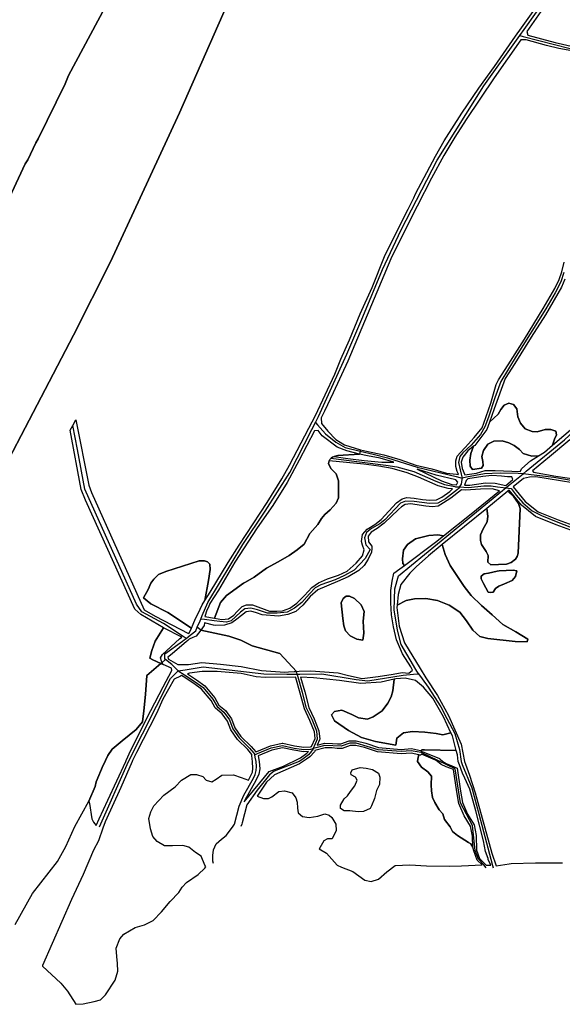
# Model space of a CAD drawing. Units: metres. Extents: x 43663 to 154329, y 406692 to 581000.
# Drawn here: x 90543 to 91018, y 474787 to 475650 of the extents above; entities that cross this region are included whole.
import ezdxf

# ---------------------------------------------------------------- set-up
doc = ezdxf.new("R2010")
doc.units = ezdxf.units.M
for name, color, linetype in [('0_TERREIN', 3, 'Continuous'), ('1_WATER', 5, 'Continuous'), ('3_WEGEN', 6, 'Continuous')]:
    doc.layers.add(name, color=color, linetype=linetype)

# ---------------------------------------------------------------- blocks, each defined once
blk = doc.blocks.new('24_oost.gml_terrain')
for points in [[(90728.309, 475672.155), (90682.843, 475568.367), (90648.305, 475494.096), (90622.216, 475437.989), (90589.964, 475373.444), (90490.64, 475183.685)], [(90538.894, 474856.976), (90553.947, 474884.086), (90575.716, 474912.352), (90583.127, 474925.327), (90591.001, 474942.936), (90603.217, 474965.174), (90608.87, 474977.964), (90609.706, 474982.143), (90615.973, 474996.77), (90617.587, 475000), (90617.973, 475000.836), (90619.915, 475005.039), (90623.675, 475010.591), (90632.377, 475018.023), (90644.69, 475028.004), (90650.209, 475034.587), (90651.483, 475044.355), (90652.969, 475058.583), (90654.03, 475075.358), (90666.321, 475085.826), (90659.384, 475088.939), (90656.712, 475090.342), (90658.609, 475097.202), (90661.311, 475105.309), (90668.644, 475116.989), (90648.776, 475128.651), (90643.594, 475133.402), (90600.403, 475228.852), (90596.516, 475238.354), (90587.014, 475290.182), (90589.208, 475294.372), (90591.765, 475299.252), (90603.427, 475242.241), (90605.586, 475235.763), (90651.8, 475132.97), (90661.302, 475127.355), (90690.585, 475111.993), (90691.243, 475112.298), (90693.123, 475116.824), (90672.499, 475130.375), (90657.666, 475137.999), (90651.139, 475143.266), (90655.4, 475150.774), (90657.46, 475156.337), (90660.139, 475159.635), (90664.259, 475163.756), (90670.853, 475166.433), (90699.904, 475175.705), (90704.643, 475175.705), (90707.116, 475174.881), (90709.176, 475172.821), (90709.588, 475168.082), (90708.146, 475158.604), (90704.923, 475140.986), (90709.675, 475148.451), (90725.231, 475174.311), (90734.915, 475189.558), (90759.64, 475226.852), (90772.312, 475247.56), (90779.112, 475259.717), (90796.126, 475292.2), (90801.922, 475303.299), (90818.774, 475339.353), (90824.132, 475352.54), (90831.55, 475369.436), (90841.027, 475392.307), (90851.33, 475415.384), (90862.25, 475442.582), (90877.703, 475473.9), (90883.06, 475483.997), (90887.877, 475494.095), (90889.448, 475497.39), (90906.961, 475530.563), (90914.584, 475543.956), (90929.935, 475568.166), (90944.976, 475590.212), (90958.575, 475608.963), (90977.06, 475635.641), (90982.381, 475643.07), (91002.153, 475671.086)], [(91001.121, 475660.167), (90986.942, 475639.789), (90987.978, 475636.424), (91011.879, 475630.242), (91038.664, 475623.855)], [(91026.404, 475622.928), (91014.866, 475624.783), (91004.151, 475627.461), (90986.328, 475632.509), (90981.582, 475632.508), (90958.47, 475599.177), (90933.95, 475562.708), (90923.751, 475547.151), (90914.273, 475531.079), (90903.353, 475511.299), (90890.785, 475486.779), (90877.392, 475459.994), (90867.914, 475440.419), (90830.106, 475350.892), (90817.434, 475322.973), (90809.811, 475307.106), (90806.709, 475301.062), (90807.138, 475296.136), (90812.495, 475289.543), (90819.706, 475282.125), (90827.124, 475277.386), (90836.601, 475274.501), (90841.377, 475273.208), (90846.491, 475271.823), (90861.635, 475268.629), (90875.852, 475264.508), (90889.656, 475259.77), (90903.667, 475256.472), (90916.648, 475252.764), (90925.421, 475251.642), (90927.09, 475251.428), (90926.744, 475252.328), (90926.06, 475254.106), (90924.823, 475258.433), (90924.823, 475263.378), (90926.06, 475267.499), (90928.737, 475270.796), (90933.065, 475275.123), (90940.689, 475283.983), (90945.015, 475288.722), (90947.694, 475292.226), (90949.341, 475296.347), (90955.318, 475314.065), (90960.057, 475330.343), (90962.22, 475334.567), (90970.668, 475347.547), (90984.884, 475370.212), (91001.368, 475396.998), (91011.567, 475414.409), (91015.276, 475422.445), (91017.542, 475429.244), (91019.603, 475437.692)], [(91020.117, 475422.754), (91017.233, 475415.748), (91003.325, 475391.538), (90990.757, 475371.758), (90976.54, 475348.681), (90968.092, 475335.494), (90958.202, 475309.12), (90954.191, 475297.286), (90961.911, 475304.381), (90964.177, 475308.502), (90967.063, 475312.211), (90971.182, 475313.859), (90975.303, 475312.828), (90978.188, 475308.914), (90979.218, 475301.909), (90981.279, 475296.345), (90985.4, 475291.606), (90991.581, 475289.134), (90996.114, 475288.722), (91003.119, 475290.782), (91007.858, 475290.987), (91012.391, 475289.34), (91013.009, 475286.249), (91011.155, 475282.54), (91009.554, 475277.139), (91029.349, 475294.08)], [(91024.68, 475281.87), (91006.849, 475266.793), (90992.06, 475254.572), (90992.722, 475253.355), (91012.502, 475250.058), (91032.282, 475247.175)], [(91009.554, 475277.139), (91011.155, 475282.54), (91013.009, 475286.249), (91012.391, 475289.34), (91007.858, 475290.987), (91003.119, 475290.782), (90996.114, 475288.722), (90991.581, 475289.134), (90985.4, 475291.606), (90981.279, 475296.345), (90979.218, 475301.909), (90978.188, 475308.914), (90975.303, 475312.828), (90971.182, 475313.859), (90967.063, 475312.211), (90964.177, 475308.502), (90961.911, 475304.381), (90954.191, 475297.286), (90951.815, 475290.782), (90941.307, 475276.977), (90940.279, 475276.161), (90937.804, 475269.972), (90936.98, 475263.996), (90937.186, 475258.845), (90939.452, 475255.961), (90947.282, 475256.991), (90948.724, 475259.463), (90948.312, 475262.966), (90947.488, 475267.087), (90948.93, 475272.444), (90952.845, 475278.007), (90957.996, 475280.686), (90965.207, 475280.892), (90971.182, 475279.244), (90975.922, 475276.977), (90980.661, 475273.268), (90983.751, 475269.972), (90991.375, 475267.499), (90997.086, 475267.702), (91002.389, 475271.146), (91009.554, 475277.139)], [(90840.25, 475269.156), (90829.184, 475272.235), (90820.736, 475275.325), (90807.756, 475285.216), (90804.047, 475290.161), (90800.883, 475289.708), (90787.661, 475263.941), (90776.947, 475244.572), (90764.585, 475224.38), (90750.78, 475204.806), (90731.205, 475174.723), (90716.783, 475150.204), (90709.366, 475138.459), (90708.046, 475135.267), (90706.518, 475132.602), (90704.761, 475126.942), (90713.472, 475125.406), (90718.646, 475139.198), (90723.753, 475145.369), (90738.66, 475156.195), (90740.384, 475157.058), (90748.008, 475161.59), (90758.928, 475169.42), (90769.23, 475174.983), (90778.914, 475180.546), (90785.919, 475185.285), (90791.998, 475190.333), (90796.736, 475199.811), (90803.948, 475207.641), (90807.038, 475212.998), (90810.129, 475216.295), (90814.662, 475220.622), (90820.019, 475226.391), (90821.873, 475230.925), (90821.873, 475239.578), (90822.079, 475245.965), (90820.019, 475251.941), (90815.281, 475256.68), (90813.22, 475261.006), (90813.938, 475263.447), (90814.25, 475264.51), (90815.705, 475265.844), (90816.721, 475266.776), (90818.073, 475267.187), (90821.461, 475268.218), (90840.25, 475269.156)], [(90997.086, 475267.702), (90991.375, 475267.499), (90983.751, 475269.972), (90980.661, 475273.268), (90975.922, 475276.977), (90971.182, 475279.244), (90965.207, 475280.892), (90957.996, 475280.686), (90952.845, 475278.007), (90948.93, 475272.444), (90947.488, 475267.087), (90948.312, 475262.966), (90948.724, 475259.463), (90947.282, 475256.991), (90939.452, 475255.961), (90937.186, 475258.845), (90936.98, 475263.996), (90937.804, 475269.972), (90940.279, 475276.161), (90935.332, 475272.238), (90931.005, 475266.675), (90929.356, 475262.348), (90930.387, 475256.785), (90932.653, 475251.223), (90942.815, 475252.558), (90950.438, 475254.824), (90959.298, 475254.824), (90980.983, 475254.199), (90982.434, 475256.812), (90990.289, 475263.289), (90997.086, 475267.702)], [(90870.599, 475262.233), (90858.442, 475265.847), (90847.522, 475267.702), (90840.25, 475269.156), (90821.461, 475268.218), (90818.073, 475267.187), (90830.111, 475265.38), (90844.49, 475263.582), (90859.991, 475262.233), (90870.599, 475262.233)], [(90921.824, 475238.812), (90918.135, 475239.197), (90909.267, 475241.415), (90892.164, 475249.021), (90882.232, 475252.791), (90868.977, 475256.613), (90857.295, 475258.636), (90844.04, 475260.435), (90813.938, 475263.447), (90813.22, 475261.006), (90815.281, 475256.68), (90820.019, 475251.941), (90822.079, 475245.965), (90821.873, 475239.578), (90821.873, 475230.925), (90820.019, 475226.391), (90814.662, 475220.622), (90810.129, 475216.295), (90807.038, 475212.998), (90803.948, 475207.641), (90796.736, 475199.811), (90791.998, 475190.333), (90785.919, 475185.285), (90778.914, 475180.546), (90769.23, 475174.983), (90758.928, 475169.42), (90748.008, 475161.59), (90740.384, 475157.058), (90738.66, 475156.195), (90723.753, 475145.369), (90718.646, 475139.198), (90713.472, 475125.406), (90719.778, 475124.294), (90725.753, 475124.913), (90730.286, 475128.209), (90733.171, 475131.506), (90737.498, 475135.627), (90741.412, 475137.069), (90746.77, 475137.069), (90761.5, 475131.609), (90768.094, 475131.609), (90773.04, 475132.021), (90779.22, 475134.287), (90785.402, 475138.614), (90792.202, 475145.414), (90798.588, 475152.419), (90804.564, 475156.54), (90812.393, 475160.043), (90822.076, 475163.134), (90829.494, 475166.843), (90837.53, 475173.643), (90843.093, 475180.029), (90844.328, 475185.386), (90842.888, 475189.507), (90842.165, 475192.701), (90842.99, 475198.883), (90847.109, 475203.622), (90853.703, 475207.744), (90859.473, 475211.865), (90872.865, 475226.493), (90877.81, 475230.202), (90881.93, 475231.232), (90888.318, 475230.82), (90895.529, 475229.583), (90902.122, 475228.965), (90907.686, 475229.171), (90912.631, 475231.644), (90919.43, 475236.589), (90921.824, 475238.812)], [(90924.787, 475246.685), (90907.48, 475250.806), (90890.767, 475255.993), (90912.118, 475245.852), (90921.302, 475242.683), (90925.354, 475242.359), (90926.435, 475244.831), (90924.787, 475246.685)], [(90974.788, 475247.125), (90973.725, 475249.468), (90970.016, 475249.262), (90964.865, 475249.88), (90956.211, 475250.498), (90948.484, 475249.777), (90935.298, 475247.51), (90933.855, 475246.274), (90932.447, 475242.048), (90937.138, 475242.048), (90950.757, 475244.267), (90959.309, 475243.95), (90968.525, 475241.823), (90974.788, 475247.125)], [(91027.274, 475244.071), (90994.988, 475249.44), (90989.425, 475249.028), (90984.164, 475248.015), (90975.042, 475240.563), (90985.503, 475227.851), (90996.905, 475218.66), (91014.324, 475211.688), (91027.31, 475206.934), (91034.953, 475202.532), (91036.652, 475211.292), (91035.634, 475222.236), (91029.016, 475234.962), (91027.274, 475244.071)], [(90962.884, 475237.188), (90956.458, 475238.88), (90946.323, 475238.563), (90933.338, 475237.612), (90929.654, 475237.996), (90920.257, 475230.82), (90914.076, 475226.494), (90909.336, 475223.815), (90904.185, 475223.197), (90898.622, 475223.815), (90885.024, 475225.875), (90880.491, 475225.051), (90877.194, 475222.991), (90874.411, 475220.827), (90862.05, 475208.67), (90855.869, 475204.137), (90850.511, 475201.047), (90848.039, 475197.338), (90848.245, 475192.393), (90851.087, 475188.663), (90851.277, 475186.475), (90850.956, 475183.367), (90848.039, 475177.145), (90844.33, 475171.788), (90839.797, 475167.255), (90830.422, 475161.795), (90821.15, 475157.674), (90803.843, 475150.462), (90797.044, 475144.487), (90790.656, 475136.863), (90784.475, 475131.3), (90777.47, 475128.827), (90769.434, 475127.385), (90755.216, 475128.415), (90750.066, 475130.27), (90745.121, 475131.712), (90741, 475131.094), (90732.965, 475124.706), (90728.432, 475121.41), (90722.25, 475119.349), (90714.39, 475118.984), (90712.426, 475119.475), (90704.461, 475121.467), (90704.39, 475118.984), (90701.39, 475115.1), (90726.036, 475109.726), (90736.292, 475106.199), (90746.226, 475101.39), (90770.58, 475094.657), (90785.297, 475078.801), (90787.5, 475078.924), (90797.746, 475079.499), (90821.736, 475077.483), (90830.652, 475075.146), (90842.752, 475072.598), (90856.763, 475074.297), (90869.924, 475076.421), (90877.779, 475077.907), (90883.723, 475077.27), (90886.695, 475079.818), (90885.209, 475082.791), (90877.991, 475094.258), (90872.896, 475106.574), (90870.137, 475118.041), (90868.438, 475128.446), (90867.8, 475138.852), (90867.902, 475149.629), (90868.932, 475158.013), (90870.496, 475164.912), (90875.771, 475168.844), (90879.752, 475171.811), (90878.228, 475173.337), (90878.022, 475177.663), (90879.053, 475185.08), (90882.349, 475190.232), (90889.561, 475194.971), (90901.099, 475198.06), (90908.929, 475198.679), (90914.049, 475197.637), (90938.066, 475216.89), (90962.884, 475237.188)], [(91025.371, 475202.781), (91012.69, 475207.424), (90994.573, 475214.675), (90982.274, 475224.589), (90971.505, 475237.674), (90970.378, 475236.753), (90975.517, 475231.823), (90979.638, 475226.054), (90981.08, 475221.727), (90979.432, 475182.373), (90978.608, 475179.488), (90976.96, 475177.221), (90973.251, 475174.337), (90969.129, 475172.894), (90962.119, 475172.47), (90955.325, 475172.276), (90952.853, 475174.543), (90953.059, 475180.518), (90951.41, 475184.021), (90947.29, 475189.996), (90946.465, 475193.705), (90946.465, 475198.444), (90948.732, 475203.801), (90952.235, 475209.983), (90952.853, 475214.928), (90951.967, 475221.79), (90912.695, 475189.971), (90915.316, 475181.372), (90919.849, 475171.688), (90932.005, 475153.143), (90938.186, 475145.52), (90947.15, 475136.763), (90956.627, 475128.521), (90965.899, 475120.072), (90977.438, 475113.48), (90987.74, 475107.092), (90987.327, 475104.826), (90976.819, 475105.032), (90952.713, 475107.71), (90945.913, 475109.359), (90939.526, 475115.128), (90933.963, 475123.164), (90928.4, 475130.787), (90918.922, 475136.969), (90908.62, 475140.884), (90898.525, 475142.738), (90888.634, 475142.532), (90881.216, 475141.09), (90873.324, 475136.823), (90873.109, 475134.924), (90875.02, 475118.572), (90879.69, 475103.92), (90893.529, 475081.364), (90898.582, 475073.128), (90908.773, 475057.628), (90918.326, 475040.215), (90929.577, 475014.945), (90932.489, 475000), (90933.323, 474997.63), (90936.752, 474987.886), (90941.557, 474972.423), (90956.388, 474919.559), (90959.996, 474908.532), (90971.527, 474910.307), (90973.15, 474910.357), (90994.45, 474911.016), (91018.086, 474911.016)], [(90962.119, 475172.47), (90969.129, 475172.894), (90973.251, 475174.337), (90976.96, 475177.221), (90978.608, 475179.488), (90979.432, 475182.373), (90981.08, 475221.727), (90979.638, 475226.054), (90975.517, 475231.823), (90970.378, 475236.753), (90951.967, 475221.79), (90952.853, 475214.928), (90952.235, 475209.983), (90948.732, 475203.801), (90946.465, 475198.444), (90946.465, 475193.705), (90947.29, 475189.996), (90951.41, 475184.021), (90953.059, 475180.518), (90952.853, 475174.543), (90955.325, 475172.276), (90962.119, 475172.47)], [(90914.049, 475197.637), (90908.929, 475198.679), (90901.099, 475198.06), (90889.561, 475194.971), (90882.349, 475190.232), (90879.053, 475185.08), (90878.022, 475177.663), (90878.228, 475173.337), (90879.752, 475171.811), (90907.073, 475192.045), (90914.049, 475197.637)], [(90873.324, 475136.823), (90881.216, 475141.09), (90888.634, 475142.532), (90898.525, 475142.738), (90908.62, 475140.884), (90918.922, 475136.969), (90928.4, 475130.787), (90933.963, 475123.164), (90939.526, 475115.128), (90945.913, 475109.359), (90952.713, 475107.71), (90976.819, 475105.032), (90987.327, 475104.826), (90987.74, 475107.092), (90977.438, 475113.48), (90965.899, 475120.072), (90956.627, 475128.521), (90947.15, 475136.763), (90938.186, 475145.52), (90932.005, 475153.143), (90919.849, 475171.688), (90915.316, 475181.372), (90912.695, 475189.971), (90900.919, 475180.261), (90890.092, 475170.492), (90884.36, 475165.077), (90876.718, 475155.097), (90874.383, 475146.178), (90873.324, 475136.823)], [(90704.923, 475140.986), (90708.146, 475158.604), (90709.588, 475168.082), (90709.176, 475172.821), (90707.116, 475174.881), (90704.643, 475175.705), (90699.904, 475175.705), (90670.853, 475166.433), (90664.259, 475163.756), (90660.139, 475159.635), (90657.46, 475156.337), (90655.4, 475150.774), (90651.139, 475143.266), (90657.666, 475137.999), (90672.499, 475130.375), (90693.123, 475116.824), (90694.54, 475120.392), (90696.731, 475125.178), (90698.923, 475129.744), (90702.462, 475137.12), (90704.923, 475140.986)], [(90960.881, 475166.681), (90953.471, 475164.859), (90949.556, 475164.241), (90947.083, 475162.387), (90946.877, 475160.12), (90948.938, 475155.793), (90953.059, 475148.375), (90955.325, 475147.963), (90957.592, 475148.375), (90959.446, 475151.465), (90962.331, 475153.526), (90967.482, 475155.586), (90974.075, 475158.677), (90976.96, 475161.974), (90978.196, 475166.919), (90975.105, 475167.537), (90962.743, 475167.125), (90960.881, 475166.681)], [(90960.881, 475166.681), (90962.743, 475167.125), (90975.105, 475167.537), (90978.196, 475166.919), (90976.96, 475161.974), (90974.075, 475158.677), (90967.482, 475155.586), (90962.331, 475153.526), (90959.446, 475151.465), (90957.592, 475148.375), (90955.325, 475147.963), (90953.059, 475148.375), (90948.938, 475155.793), (90946.877, 475160.12), (90947.083, 475162.387), (90949.556, 475164.241), (90953.471, 475164.859), (90960.881, 475166.681)], [(90844.516, 475131.332), (90841.966, 475137.072), (90835.991, 475142.635), (90831.664, 475144.696), (90828.779, 475144.902), (90826.101, 475142.635), (90824.246, 475138.926), (90825.689, 475125.121), (90826.719, 475118.734), (90828.161, 475114.407), (90832.282, 475110.08), (90838.051, 475106.989), (90843.213, 475106.315), (90844.236, 475112.308), (90843.6, 475122.925), (90844.516, 475131.332)], [(90826.101, 475142.635), (90828.779, 475144.902), (90831.664, 475144.696), (90835.991, 475142.635), (90841.966, 475137.072), (90844.516, 475131.332), (90843.6, 475122.925), (90844.236, 475112.308), (90843.213, 475106.315), (90838.051, 475106.989), (90832.282, 475110.08), (90828.161, 475114.407), (90826.719, 475118.734), (90825.689, 475125.121), (90824.246, 475138.926), (90826.101, 475142.635)], [(90667.449, 475086.786), (90666.925, 475087.965), (90666.025, 475090.669), (90667.826, 475093.673), (90682.837, 475107.49), (90684.841, 475108.827), (90668.644, 475116.989), (90661.311, 475105.309), (90658.609, 475097.202), (90656.712, 475090.342), (90659.384, 475088.939), (90666.321, 475085.826), (90667.449, 475086.786)], [(90770.58, 475094.657), (90746.226, 475101.39), (90736.292, 475106.199), (90726.036, 475109.726), (90701.39, 475115.1), (90697.191, 475109.661), (90694.307, 475108.463), (90691.243, 475107.19), (90690.121, 475106.068), (90688.545, 475104.734), (90676.532, 475094.574), (90674.829, 475093.132), (90672.629, 475091.27), (90672.93, 475089.467), (90681.336, 475084.961), (90690.642, 475084.961), (90702.218, 475086.719), (90718.564, 475085.233), (90736.607, 475083.109), (90754.652, 475079.712), (90775.031, 475078.224), (90778.107, 475078.398), (90783.009, 475078.673), (90785.297, 475078.801), (90770.58, 475094.657)], [(90667.449, 475086.786), (90666.321, 475085.826), (90668.263, 475084.954), (90667.449, 475086.786)], [(90612.213, 474949.754), (90619.942, 474966.054), (90635.624, 475000), (90636.027, 475000.877), (90640.11, 475009.765), (90657.639, 475044.567), (90668.254, 475065.377), (90675.896, 475079.712), (90675.683, 475081.623), (90668.263, 475084.954), (90666.321, 475085.826), (90654.03, 475075.358), (90652.969, 475058.583), (90651.483, 475044.355), (90650.209, 475034.587), (90644.69, 475028.004), (90632.377, 475018.023), (90623.675, 475010.591), (90619.915, 475005.039), (90617.973, 475000.836), (90617.587, 475000), (90615.973, 474996.77), (90609.706, 474982.143), (90608.87, 474977.964), (90603.217, 474965.174), (90603.893, 474963.174), (90605.843, 474949.757), (90607.305, 474946.831), (90609.752, 474943.839), (90612.213, 474949.754)], [(90749.959, 475074.042), (90736.769, 475076.907), (90715.593, 475078.65), (90702.431, 475078.862), (90691.605, 475077.376), (90689.566, 475076.732), (90697.613, 475071.489), (90704.813, 475066.231), (90713.638, 475055.662), (90717.161, 475049.265), (90722.951, 475044.483), (90728.147, 475037.274), (90731.174, 475029.371), (90736.441, 475021.872), (90745.501, 475013.014), (90749.509, 475008.248), (90750.349, 475008.606), (90762.412, 475013.74), (90772.553, 475015.902), (90773.096, 475015.896), (90783.535, 475013.607), (90791.559, 475012.402), (90797.595, 475012.793), (90798.356, 475012.986), (90801.545, 475019.978), (90800.983, 475025.886), (90796.951, 475035.815), (90792.092, 475045.908), (90788.518, 475059.831), (90784.701, 475073.284), (90784.566, 475073.787), (90757.64, 475073.419), (90749.959, 475074.042)], [(90746.608, 474990.546), (90747.071, 474993.673), (90746.653, 475000), (90746.368, 475002.216), (90746.153, 475005.227), (90746.091, 475006.099), (90742.571, 475010.29), (90733.403, 475019.265), (90727.609, 475027.542), (90724.642, 475035.332), (90720.066, 475041.702), (90714.216, 475046.519), (90713.909, 475046.892), (90710.323, 475053.417), (90702.115, 475063.269), (90695.352, 475068.189), (90686.03, 475074.261), (90684.573, 475075.154), (90683.538, 475074.827), (90678.018, 475072.065), (90668.04, 475054.654), (90662.521, 475041.913), (90644.98, 475007.76), (90641.637, 475000.891), (90641.203, 475000), (90631.327, 474977.023), (90617.539, 474946.934), (90615.575, 474941.39), (90611.69, 474930.426), (90607.303, 474922.068), (90598.319, 474900.964), (90588.083, 474878.815), (90562.596, 474821.04), (90562.557, 474820.491), (90578.639, 474805.647), (90584.513, 474798.493), (90591.876, 474787.054), (90598.181, 474787.602), (90607.886, 474789.47), (90613.481, 474791.095), (90617.779, 474795.215), (90626.316, 474808.21), (90628.687, 474816.058), (90628.504, 474822.846), (90627.754, 474829.037), (90627.173, 474836.401), (90630.308, 474844.438), (90634.015, 474848.681), (90643.828, 474854.456), (90652.14, 474856.723), (90659.648, 474860.387), (90667.05, 474868.163), (90674.578, 474877.199), (90682.07, 474885.068), (90685.075, 474889.765), (90688.764, 474893.845), (90698.956, 474900.829), (90704.883, 474906.388), (90705.772, 474907.526), (90705.027, 474908.876), (90701.598, 474916.817), (90696.725, 474920.246), (90690.949, 474924.939), (90685.715, 474926.383), (90676.51, 474925.841), (90669.652, 474925.841), (90663.154, 474929.632), (90659.364, 474934.144), (90657.198, 474940.822), (90655.935, 474950.027), (90657.559, 474955.622), (90660.086, 474961.036), (90669.11, 474970.241), (90678.856, 474977.821), (90684.451, 474983.416), (90692.754, 474988.47), (90697.627, 474988.47), (90703.042, 474986.846), (90706.11, 474983.416), (90710.983, 474981.973), (90714.954, 474984.499), (90719.646, 474987.929), (90729.934, 474988.29), (90736.612, 474985.763), (90743.02, 474983.627), (90744.314, 474985.956), (90746.608, 474990.546)], [(90822.797, 475071.005), (90800.082, 475073.341), (90788.729, 475073.741), (90792.38, 475060.872), (90795.862, 475047.256), (90800.614, 475037.423), (90804.866, 475026.886), (90805.571, 475019.496), (90805.46, 475018.946), (90803.328, 475014.249), (90809.894, 475015.895), (90816.718, 475015.711), (90821.045, 475015.3), (90824.129, 475015.3), (90831.34, 475017.902), (90831.758, 475017.985), (90837.598, 475017.977), (90845.805, 475016.047), (90857.068, 475012.157), (90876.777, 475010.531), (90885.878, 475011.333), (90893.833, 475009.423), (90894.232, 475009.249), (90895.045, 475010.023), (90897.326, 475010.158), (90925.074, 475009.533), (90921.721, 475022.271), (90920.37, 475025.157), (90913.443, 475023.12), (90907.499, 475024.395), (90897.521, 475025.669), (90886.695, 475026.306), (90879.053, 475025.032), (90873.109, 475020.361), (90872.244, 475014.097), (90854.439, 475017.462), (90842.077, 475020.965), (90830.745, 475026.94), (90818.548, 475035.446), (90815.905, 475040.717), (90818.604, 475043.623), (90824.831, 475044.87), (90833.757, 475041.131), (90839.569, 475038.223), (90847.457, 475036.977), (90852.44, 475039.054), (90860.119, 475044.246), (90865.308, 475050.893), (90868.007, 475056.501), (90869.667, 475061.9), (90870.614, 475072.009), (90859.31, 475069.413), (90841.69, 475068.139), (90822.797, 475071.005)], [(90889.454, 475070.899), (90880.326, 475073.023), (90872.259, 475072.387), (90870.614, 475072.009), (90869.667, 475061.9), (90868.007, 475056.501), (90865.308, 475050.893), (90860.119, 475044.246), (90852.44, 475039.054), (90847.457, 475036.977), (90839.569, 475038.223), (90833.757, 475041.131), (90824.831, 475044.87), (90818.604, 475043.623), (90815.905, 475040.717), (90818.548, 475035.446), (90830.745, 475026.94), (90842.077, 475020.965), (90854.439, 475017.462), (90872.244, 475014.097), (90873.109, 475020.361), (90879.053, 475025.032), (90886.695, 475026.306), (90897.521, 475025.669), (90907.499, 475024.395), (90913.443, 475023.12), (90920.37, 475025.157), (90913.867, 475039.047), (90904.526, 475055.398), (90896.459, 475064.954), (90889.454, 475070.899)], [(90791.424, 475008.401), (90782.799, 475009.675), (90772.786, 475011.877), (90763.643, 475009.93), (90751.733, 475004.848), (90752.534, 475000), (90752.997, 474993.447), (90752.303, 474988.752), (90749.524, 474983.192), (90740.029, 474966.106), (90739.424, 474964.411), (90761.346, 474991.187), (90773.874, 474995.85), (90788.013, 475002.699), (90788.607, 475003.103), (90794.243, 475007.13), (90795.692, 475008.661), (90791.424, 475008.401)], [(90844.677, 475012.208), (90837.115, 475014), (90832.303, 475014), (90825.092, 475011.398), (90824.674, 475011.315), (90820.843, 475011.304), (90816.463, 475011.719), (90810.375, 475011.915), (90801.394, 475009.631), (90801.165, 475008.855), (90800.887, 475008.358), (90796.876, 475004.114), (90793.944, 475002), (90787.746, 474997.909), (90765.924, 474988.242), (90759.059, 474981.7), (90750.653, 474969.588), (90756.246, 474967.533), (90760.749, 474967.353), (90763.45, 474968.974), (90769.574, 474973.476), (90774.796, 474974.197), (90781.28, 474972.396), (90784.522, 474967.893), (90785.782, 474964.291), (90786.142, 474958.889), (90786.683, 474954.746), (90790.465, 474951.685), (90796.408, 474950.784), (90803.972, 474951.865), (90809.915, 474954.026), (90813.697, 474952.945), (90816.039, 474950.784), (90819.64, 474944.841), (90819.821, 474939.258), (90816.399, 474932.234), (90812.256, 474932.234), (90809.015, 474930.253), (90805.593, 474924.13), (90805.076, 474923.251), (90811.569, 474919.469), (90820.775, 474908.964), (90824.518, 474907.299), (90834.632, 474903.42), (90845.006, 474895.754), (90850.524, 474894.834), (90857.06, 474896.605), (90864.312, 474903.089), (90871.675, 474908.615), (90884.593, 474909.333), (90899.077, 474908.294), (90918.834, 474908.131), (90929.771, 474908.294), (90947.714, 474909.194), (90943.436, 474913.472), (90940.428, 474921.566), (90939.692, 474924.798), (90937.802, 474927.619), (90935.917, 474928.961), (90926.307, 474935.021), (90921.919, 474938.573), (90919.83, 474942.543), (90914.816, 474949.021), (90913.354, 474954.035), (90910.22, 474957.589), (90906.251, 474963.856), (90904.371, 474968.453), (90903.535, 474974.095), (90903.117, 474979.528), (90903.326, 474987.05), (90900.193, 474990.811), (90894.761, 474994.99), (90891.117, 475000), (90891.723, 475003.556), (90892.422, 475005.658), (90885.565, 475007.332), (90876.792, 475006.528), (90856.271, 475008.231), (90844.677, 475012.208)], [(90925.074, 475009.533), (90897.326, 475010.158), (90895.045, 475010.023), (90894.232, 475009.249), (90894.597, 475008.975), (90894.887, 475008.507), (90896.789, 475008.01), (90910.48, 475002.641), (90911.164, 475002.04), (90913.487, 475000), (90916.427, 474998.269), (90920.706, 474996.418), (90925.837, 474993.945), (90928.812, 474973.798), (90930.499, 474964.03), (90934.93, 474953.626), (90940.744, 474944.493), (90942.615, 474934.911), (90942.959, 474922.056), (90945.627, 474914.878), (90951.423, 474909.153), (90955.302, 474909.013), (90953.07, 474913.958), (90953.047, 474914.857), (90950.749, 474920.917), (90948.868, 474930.32), (90942.392, 474956.752), (90936.961, 474975.558), (90932.782, 474985.378), (90930.706, 474989.8), (90927.978, 474996.999), (90926.841, 475000), (90926.109, 475005.601), (90925.074, 475009.533)], [(90939.692, 474924.798), (90939.429, 474934.56), (90937.726, 474943.288), (90932.095, 474952.133), (90927.417, 474963.121), (90925.665, 474973.26), (90922.615, 474992.828), (90916.279, 474995.2), (90911.892, 474997.288), (90908.841, 475000), (90906.944, 475001.008), (90894.764, 475006.247), (90894.173, 475005.76), (90893.686, 475005.576), (90893.045, 475005.539), (90892.422, 475005.658), (90891.723, 475003.556), (90891.117, 475000), (90894.761, 474994.99), (90900.193, 474990.811), (90903.326, 474987.05), (90903.117, 474979.528), (90903.535, 474974.095), (90904.371, 474968.453), (90906.251, 474963.856), (90910.22, 474957.589), (90913.354, 474954.035), (90914.816, 474949.021), (90919.83, 474942.543), (90921.919, 474938.573), (90926.307, 474935.021), (90935.917, 474928.961), (90937.802, 474927.619), (90939.692, 474924.798)], [(90834.048, 474992.567), (90841.072, 474994.548), (90846.115, 474994.187), (90851.878, 474992.747), (90857.101, 474989.685), (90858.181, 474986.083), (90857.821, 474979.6), (90855.3, 474974.557), (90853.499, 474967.533), (90850.977, 474961.05), (90849.717, 474958.708), (90843.773, 474956.187), (90839.271, 474955.647), (90831.887, 474956.547), (90827.024, 474956.727), (90823.783, 474958.708), (90823.603, 474961.59), (90827.024, 474967.173), (90829.906, 474969.694), (90832.607, 474973.476), (90836.389, 474978.699), (90838.371, 474983.382), (90836.93, 474986.263), (90833.148, 474988.064), (90832.788, 474990.045), (90834.048, 474992.567)]]:
    blk.add_lwpolyline(points)
blk = doc.blocks.new('24_oost.gml_water')
for points in [[(90000.001, 481250), (90000.001, 475000), (90207.248, 474871.699), (90222.136, 474899.808), (90236.522, 474925.453), (90242.306, 474935.249), (90251.388, 474947.574), (90255.322, 474955.044), (90259.482, 474963.702), (90275.308, 474992.962), (90279.066, 475000.004), (90339.785, 475108.844), (90383.268, 475208.401), (90384.868, 475211.168), (90405.809, 475253.452), (90453.386, 475344.986), (90512.173, 475448.452), (90547.493, 475523.799), (90549.77, 475527.405), (90556.855, 475542.027), (90558.85, 475545.675), (90582.611, 475593.926), (90585.495, 475601.177), (90624.116, 475673.398)], [(90624.116, 475673.398), (90585.495, 475601.177), (90582.611, 475593.926), (90558.85, 475545.675), (90556.855, 475542.027), (90549.77, 475527.405), (90547.493, 475523.799), (90512.173, 475448.452)], [(90490.64, 475183.685), (90589.964, 475373.444), (90622.216, 475437.989), (90648.305, 475494.096), (90682.843, 475568.367), (90728.309, 475672.155)]]:
    blk.add_lwpolyline(points)
blk = doc.blocks.new('24_oost.gml_roads')
for points in [[(90980.707, 475636.218), (90984.497, 475641.547), (90995.33, 475656.776), (91061.287, 475753.018), (91089.199, 475792.475), (91109.465, 475823.08), (91119.414, 475838.936), (91124.204, 475849.999), (91129.731, 475864.38), (91133.783, 475889.823), (91134.521, 475900.885), (91140.914, 475925.836), (91141.635, 475928.651)], [(90801.78, 475297.059), (90803.54, 475300.475), (90804.319, 475302.179), (90829.333, 475356.893), (90843.335, 475389.711), (90860.562, 475431.011), (90876.774, 475466.042), (90908.463, 475526.885), (90949.363, 475592.152), (90979.228, 475634.139), (90980.707, 475636.218)], [(90980.707, 475636.218), (90983.742, 475635.443), (91038.737, 475621.4), (91051.197, 475618.988), (91064.06, 475618.988), (91111.49, 475620.998), (91122.344, 475619.792), (91132.393, 475616.173), (91148.471, 475608.133), (91161.467, 475601.911), (91216.38, 475575.621), (91218.589, 475574.078), (91222.644, 475571.246), (91223.97, 475569.175), (91229.887, 475559.934), (91234.003, 475546.042), (91235.033, 475535.237), (91237.091, 475524.432), (91238.638, 475522.111), (91240.724, 475518.982)], [(91019.403, 475428.538), (91016.814, 475420.4), (91011.636, 475410.782), (91003.499, 475396.724), (90977.516, 475355.292), (90964.201, 475333.097), (90959.023, 475318.67), (90953.475, 475301.653), (90950.146, 475293.145), (90946.447, 475286.486), (90938.31, 475277.238), (90930.913, 475270.579), (90928.324, 475267.25), (90927.215, 475262.071), (90929.43, 475251.826), (90930.174, 475248.382)], [(90983.686, 475252.145), (90986.417, 475254.381), (91019.818, 475281.747), (91036.669, 475297.461), (91048.924, 475312.792), (91058.116, 475325.056), (91071.903, 475339.237), (91115.562, 475374.113), (91145.052, 475394.426), (91191.201, 475421.35), (91210.732, 475436.297), (91227.583, 475450.861), (91241.754, 475463.892), (91253.626, 475481.139), (91258.749, 475496.401), (91259.486, 475498.597)], [(90688.531, 475107.807), (90685.909, 475109.539), (90668.79, 475120.846), (90649.752, 475131.138), (90645.123, 475137.828), (90599.844, 475238.693), (90593.436, 475273.226), (90589.208, 475294.372)], [(90701.289, 475124.74), (90702.673, 475127.944), (90707.552, 475139.241), (90738.135, 475190.127), (90757.664, 475219.258), (90779.221, 475253.276), (90798.606, 475290.901), (90801.78, 475297.059)], [(90801.78, 475297.059), (90803.598, 475294.999), (90810.53, 475287.14), (90819.664, 475279.927), (90827.837, 475275.118), (90841.044, 475272.01)], [(90841.044, 475272.01), (90840.25, 475269.156), (90821.461, 475268.218), (90818.073, 475267.187), (90816.721, 475266.776), (90815.705, 475265.844)], [(90841.044, 475272.01), (90852.355, 475269.348), (90864.854, 475265.982), (90890.814, 475257.807), (90925.158, 475249.584), (90930.174, 475248.382)], [(90815.705, 475265.844), (90822.005, 475264.757), (90863.529, 475259.541), (90873.212, 475258.05), (90888.108, 475253.952), (90907.288, 475245.569), (90914.736, 475242.587), (90923.838, 475240.836), (90924.419, 475240.725), (90927.975, 475240.496)], [(90983.686, 475252.145), (90979.26, 475252.233), (90963.461, 475252.546), (90949.776, 475252.176), (90934.131, 475249.148), (90930.174, 475248.382)], [(90968.549, 475239.754), (90970.589, 475241.424), (90977.917, 475247.423), (90983.686, 475252.145)], [(91215.488, 475256.837), (91211.788, 475257.613), (91209.269, 475258.143), (91191.018, 475257.723), (91175.114, 475256.613), (91151.813, 475252.544), (91127.772, 475246.625), (91106.69, 475243.666), (91089.307, 475242.186), (91054.17, 475243.666), (91027.54, 475245.885), (91010.527, 475248.845), (90988.434, 475251.561), (90983.686, 475252.145)], [(90930.174, 475248.382), (90929.999, 475247.094), (90929.434, 475242.928), (90928.997, 475242.2), (90927.975, 475240.496)], [(90927.975, 475240.496), (90927.215, 475239.228), (90926.142, 475238.362), (90915.749, 475229.98), (90909.091, 475226.281), (90901.694, 475225.911), (90888.379, 475227.761), (90880.612, 475228.13), (90876.174, 475226.281), (90862.489, 475211.854), (90858.051, 475208.154), (90851.023, 475204.085), (90846.585, 475200.756), (90844.736, 475195.947), (90845.845, 475189.658), (90849.803, 475185.625), (90845.475, 475177.82), (90835.581, 475167.648), (90827.352, 475162.839), (90818.938, 475159.14), (90806.64, 475154.7), (90801.461, 475152.111), (90796.654, 475146.932), (90789.996, 475139.163), (90783.338, 475134.354), (90777.051, 475130.655), (90768.174, 475129.915), (90759.667, 475129.915), (90751.161, 475132.875), (90745.243, 475134.354), (90739.88, 475133.615), (90736.181, 475130.655), (90728.044, 475123.256), (90723.976, 475122.147), (90718.058, 475122.517), (90713.079, 475123.177), (90704.542, 475124.308), (90701.289, 475124.74)], [(90892.095, 475076.799), (90889.866, 475080.535), (90876.775, 475102.477), (90873.712, 475115.125), (90870.648, 475132.85), (90871.414, 475151.248), (90874.478, 475162.745), (90965.601, 475237.341), (90968.549, 475239.754)], [(90927.975, 475240.496), (90931.847, 475240.246), (90935.963, 475239.98), (90949.37, 475241.47), (90955.701, 475241.655), (90961.38, 475240.539), (90966.321, 475239.998), (90968.549, 475239.754)], [(90968.549, 475239.754), (90973.342, 475239.175), (90977.58, 475233.459), (90983.352, 475226.753), (90991.732, 475219.487), (90999.925, 475215.575), (91012.587, 475210.173), (91025.947, 475205.049), (91034.14, 475200.393), (91039.54, 475195.736), (91044.567, 475190.706), (91051.084, 475174.125), (91055.926, 475165.556), (91060.581, 475159.222), (91069.519, 475151.584), (91080.319, 475143.387), (91086.651, 475139.475), (91093.539, 475136.68), (91114.721, 475130.664), (91116.278, 475130.221)], [(90698.185, 475117.576), (90700.661, 475123.292), (90701.289, 475124.74)], [(90688.531, 475107.807), (90692.025, 475110.627), (90696.867, 475114.535), (90698.185, 475117.576)], [(90785.903, 475076.532), (90785.297, 475078.801), (90770.58, 475094.657), (90746.226, 475101.39), (90736.292, 475106.199), (90726.036, 475109.726), (90701.39, 475115.1), (90698.185, 475117.576)], [(90670.297, 475089.213), (90669.957, 475089.469), (90669.968, 475094.254), (90685.444, 475105.316), (90686.932, 475106.517), (90688.531, 475107.807)], [(90670.297, 475089.213), (90667.449, 475086.786), (90666.321, 475085.826), (90654.03, 475075.358), (90652.969, 475058.583), (90651.483, 475044.355), (90650.209, 475034.587), (90644.69, 475028.004), (90632.377, 475018.023), (90623.675, 475010.591), (90619.915, 475005.039), (90617.973, 475000.836), (90617.587, 475000), (90615.973, 474996.77), (90609.706, 474982.143), (90608.87, 474977.964), (90603.217, 474965.174)], [(90681.531, 475079.365), (90678.588, 475082.309), (90675.864, 475085.035), (90670.297, 475089.213)], [(90612.486, 474942.689), (90637.946, 475000), (90674.753, 475072.583), (90679.546, 475077.378), (90681.531, 475079.365)], [(90681.531, 475079.365), (90687.581, 475080.348), (90703.478, 475082.931), (90756.712, 475076.799), (90776.627, 475076.415), (90783.7, 475076.504), (90785.903, 475076.532)], [(90681.531, 475079.365), (90687.099, 475075.952), (90696.487, 475069.837), (90703.493, 475064.74), (90711.984, 475054.548), (90715.593, 475047.965), (90721.538, 475043.081), (90726.42, 475036.285), (90729.392, 475028.428), (90734.911, 475020.571), (90744.039, 475011.652), (90747.8, 475007.174), (90748.497, 475006.344), (90748.668, 475005.715)], [(90785.903, 475076.532), (90788.061, 475076.559), (90807.265, 475076.799), (90837.329, 475071.816), (90847.669, 475070.666), (90878.69, 475075.649), (90887.744, 475076.425), (90892.095, 475076.799)], [(90799.777, 475011.283), (90800.841, 475013.616), (90803.587, 475019.635), (90802.946, 475026.367), (90798.78, 475036.627), (90793.974, 475046.566), (90790.449, 475060.352), (90786.629, 475073.815), (90785.903, 475076.532)], [(90892.095, 475076.799), (90895.27, 475072.32), (90900.52, 475064.917), (90911.626, 475047.671), (90916.988, 475037.706), (90923.882, 475024.291), (90928.094, 475010.494), (90929.323, 475000), (90930.414, 474997.287), (90938.669, 474976.752), (90944.92, 474954.137), (90956.857, 474908.855), (90957.402, 474906.785)], [(90799.777, 475011.283), (90799.299, 475009.562), (90798.24, 475008.841), (90795.563, 475005.615), (90789.751, 475001.462), (90787.602, 475000), (90765.718, 474991.431), (90761.646, 474988.262), (90750.788, 474974.682), (90741.74, 474962.007), (90737.668, 474946.164), (90737.164, 474944.927), (90736.374, 474942.99)], [(90748.668, 475005.715), (90750.528, 475006.509), (90751.134, 475006.767), (90763.037, 475011.846), (90772.793, 475013.923), (90783.171, 475011.639), (90791.474, 475010.392), (90797.534, 475010.681), (90797.936, 475010.819), (90799.777, 475011.283)], [(90951.221, 474906.613), (90949.156, 474909.178), (90944.532, 474914.175), (90941.694, 474921.811), (90939.235, 474943.89), (90928.958, 474963.576), (90924.226, 474993.387), (90894.299, 475007.835), (90885.722, 475009.333), (90876.785, 475008.529), (90856.669, 475010.194), (90837.357, 475015.988), (90832.031, 475015.993), (90824.402, 475013.308), (90810.135, 475013.905), (90802.263, 475011.914), (90799.777, 475011.283)], [(90712.549, 474910.378), (90712.006, 474912.628), (90712.006, 474917.616), (90712.538, 474922.416), (90714.845, 474927.607), (90719.574, 474931.813), (90723.541, 474934.9), (90729.237, 474942.22), (90730.879, 474945.063), (90735.101, 474960.758), (90738.972, 474970.311), (90747.416, 474985.211), (90748.94, 474988.621), (90749.762, 474992.033), (90750.114, 474995.559), (90749.879, 475000), (90749.122, 475003.573), (90748.668, 475005.715)]]:
    blk.add_lwpolyline(points)
for p in [(90980.707, 475636.218), (90801.78, 475297.059), (90841.044, 475272.01), (90983.686, 475252.145), (90930.174, 475248.382), (90927.975, 475240.496), (90968.549, 475239.754), (90701.289, 475124.74), (90698.185, 475117.576), (90688.531, 475107.807), (90670.297, 475089.213), (90681.531, 475079.365), (90785.903, 475076.532), (90892.095, 475076.799), (90799.777, 475011.283), (90748.668, 475005.715)]:
    blk.add_point(p)

msp = doc.modelspace()

# ---------------------------------------------------------------- block references
at = {"layer": '0_TERREIN'}
msp.add_blockref('24_oost.gml_terrain', (0, 0), dxfattribs=at)
at = {"layer": '1_WATER'}
msp.add_blockref('24_oost.gml_water', (0, 0), dxfattribs=at)
at = {"layer": '3_WEGEN'}
msp.add_blockref('24_oost.gml_roads', (0, 0), dxfattribs=at)

doc.saveas('drawing.dxf')
